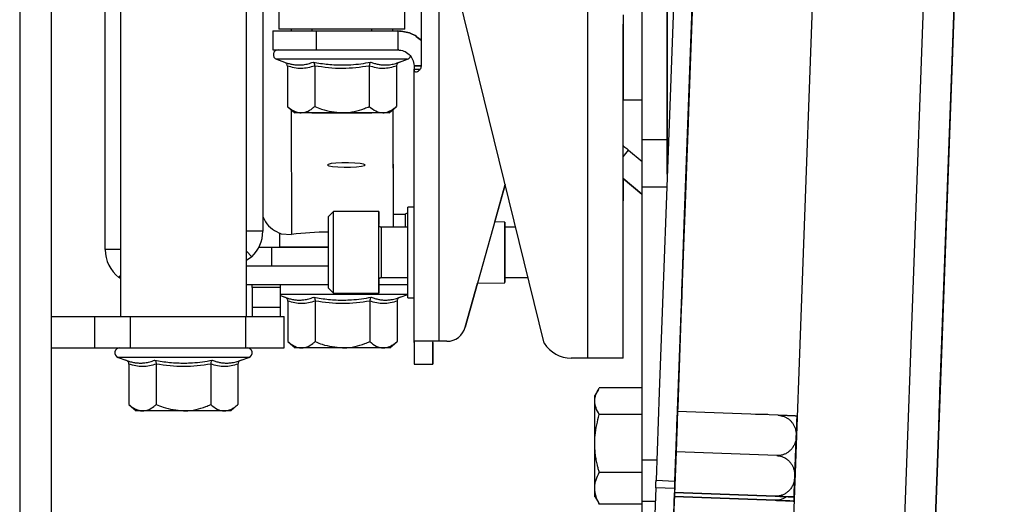
# Model space of a CAD drawing. Units: millimetres. Extents: x 5 to 292, y 5 to 205.
# Drawn here: x 229 to 245, y 145 to 153 of the extents above; entities that cross this region are included whole.
import ezdxf

# ---------------------------------------------------------------- set-up
doc = ezdxf.new("R2010")
doc.units = ezdxf.units.MM

msp = doc.modelspace()

# ---------------------------------------------------------------- linework, layer by layer
at = {"color": 7, "linetype": 'Continuous', "lineweight": 25}
for p, q in [((244.3309, 175.2618), (242.7266, 131.2915)), ((244.8205, 175.2418), (243.2162, 131.2715)), ((243.2157, 131.2581), (244.8201, 175.2284)), ((243.209, 131.0506), (244.8134, 175.021)), ((244.8138, 175.0344), (243.2095, 131.0641)), ((229.188, 166.4575), (229.188, 139.9116)), ((229.688, 166.4575), (229.688, 139.9116)), ((242.1338, 163.3149), (241.4391, 144.2745)), ((230.788, 160.4433), (230.788, 148.4433)), ((232.788, 148.4433), (232.788, 160.4433)), ((238.2086, 147.7817), (238.2086, 159.9817)), ((230.545, 149.5033), (230.545, 159.5839)), ((233.3045, 159.5042), (233.3045, 153.0042)), ((235.3045, 153.0042), (235.3045, 159.5042)), ((235.5666, 152.4317), (235.5666, 159.5317)), ((233.0471, 159.291), (233.0471, 149.7962)), ((243.8102, 147.5512), (244.2259, 158.9435)), ((244.2261, 158.9487), (243.8104, 147.5564)), ((243.8035, 147.3438), (244.2192, 158.7361)), ((244.2194, 158.7413), (243.8037, 147.349)), ((239.0685, 151.2529), (239.0685, 156.5179)), ((239.4685, 151.2529), (239.4685, 156.5179)), ((239.4688, 156.5105), (239.4688, 151.2455)), ((237.517, 148.0188), (235.7717, 155.1149)), ((233.2045, 152.9768), (233.2045, 152.6768)), ((233.2045, 152.9768), (233.8927, 152.9768)), ((234.0339, 153.0042), (233.3045, 153.0042)), ((233.8282, 153.0042), (233.8282, 152.9768)), ((233.8927, 152.9768), (233.8927, 152.6768)), ((233.8927, 152.9768), (235.1895, 152.9768)), ((235.3045, 153.0042), (234.0339, 153.0042)), ((234.7807, 152.9768), (234.7807, 153.0042)), ((235.1137, 152.9768), (235.1136, 153.0042)), ((235.1142, 152.9768), (235.1142, 153.0042)), ((235.1895, 152.9768), (235.1895, 152.6768)), ((233.2045, 152.6768), (233.8927, 152.6768)), ((233.8927, 152.6768), (235.1895, 152.6768)), ((235.205, 152.6768), (235.1895, 152.6768)), ((233.2653, 152.5268), (233.3897, 152.4815)), ((233.4384, 152.419), (233.4384, 151.7768)), ((233.8714, 152.419), (233.8714, 151.7768)), ((234.7375, 152.419), (234.7375, 151.7768)), ((235.1705, 152.419), (235.1705, 151.7768)), ((235.2192, 152.4815), (235.3436, 152.5268)), ((235.4493, 152.4264), (235.5671, 152.4308)), ((235.4493, 152.4264), (235.4495, 152.4168)), ((235.5666, 152.4168), (235.4495, 152.4168)), ((235.4495, 148.03), (235.4495, 152.3681)), ((235.4495, 152.3681), (235.5449, 152.3681)), ((238.7687, 151.8817), (239.0685, 151.8817)), ((238.7687, 151.1558), (238.7687, 151.8817)), ((239.8101, 151.8287), (239.8107, 151.8461)), ((233.4384, 151.7768), (233.5545, 151.6768)), ((233.6549, 151.6768), (233.5545, 151.6768)), ((234.3045, 151.6768), (233.6549, 151.6768)), ((233.8282, 151.6768), (233.8282, 151.6767)), ((233.8282, 151.6767), (234.7807, 151.6767)), ((234.954, 151.6768), (234.3045, 151.6768)), ((234.7807, 151.6767), (234.7807, 151.6768)), ((235.0545, 151.6768), (234.954, 151.6768)), ((235.0545, 151.6768), (235.1705, 151.7768)), ((235.1207, 149.8599), (235.1165, 151.7302)), ((235.121, 149.9955), (235.1171, 151.7307)), ((239.8045, 151.6553), (239.8051, 151.6727)), ((239.4687, 151.519), (239.4687, 151.5187)), ((239.0685, 151.2529), (239.4685, 151.2529)), ((239.4687, 150.7023), (239.4687, 151.1692)), ((239.4687, 151.1685), (239.4687, 150.7029)), ((238.7687, 151.0733), (238.7687, 151.0742)), ((238.8563, 151.0823), (239.0685, 150.9042)), ((238.7687, 150.3809), (238.7687, 150.9809)), ((239.7742, 150.8468), (239.7736, 150.8294)), ((238.7687, 150.6337), (239.0669, 150.3835)), ((239.0669, 150.383), (238.7687, 150.6332)), ((238.7687, 150.6332), (238.7687, 150.3809)), ((238.7687, 147.7817), (238.7687, 150.6332)), ((239.7686, 150.6733), (239.768, 150.656)), ((236.8969, 150.5401), (236.2614, 148.2724)), ((236.8969, 150.5401), (236.2614, 148.2724)), ((236.7301, 149.9446), (236.8969, 150.5399)), ((236.7301, 149.9446), (236.8969, 150.5399)), ((239.0685, 146.167), (239.0685, 150.5024)), ((238.7687, 150.2809), (238.7687, 150.2809)), ((239.0669, 150.3835), (239.0669, 150.383)), ((234.1695, 150.1099), (234.0895, 150.0299)), ((234.8895, 150.1099), (234.1695, 150.1099)), ((235.3495, 150.0894), (235.2967, 150.0598)), ((235.4495, 150.1799), (235.3495, 150.1799)), ((235.2967, 150.0598), (235.1209, 150.0593)), ((235.121, 149.8599), (235.121, 149.9955)), ((235.313, 149.8599), (235.313, 150.069)), ((236.8895, 149.9418), (236.73, 149.9446)), ((233.313, 149.7693), (233.313, 149.5436)), ((235.3495, 149.8599), (234.9295, 149.8599)), ((237.0642, 149.8599), (236.8895, 149.8599)), ((233.3389, 149.7554), (233.5047, 149.7463)), ((232.788, 149.4801), (232.8732, 149.3906)), ((233.1887, 149.5362), (232.9831, 149.5362)), ((233.1887, 149.2433), (233.1887, 149.5362)), ((234.0895, 149.5362), (233.1887, 149.5362)), ((234.0895, 149.5436), (233.313, 149.5436)), ((232.8732, 149.3906), (232.788, 149.3314)), ((234.0895, 149.2433), (232.788, 149.2433)), ((230.788, 149.0959), (230.7611, 149.0613)), ((230.788, 149.0461), (230.7611, 149.0613)), ((234.9295, 149.0599), (235.3495, 149.0599)), ((236.457, 148.9706), (236.8895, 148.9781)), ((236.8895, 149.0599), (237.2609, 149.0599)), ((234.0895, 148.9433), (232.788, 148.9433)), ((232.88, 148.9034), (232.88, 148.9433)), ((232.88, 148.9034), (232.88, 148.5836)), ((233.33, 148.9034), (232.88, 148.9034)), ((233.33, 148.9034), (233.33, 148.9433)), ((233.33, 148.5836), (233.33, 148.9034)), ((234.0895, 148.8899), (234.1695, 148.8099)), ((235.3495, 148.9433), (234.8895, 148.9433)), ((235.3495, 148.9395), (235.3257, 148.9433)), ((236.2615, 148.2724), (236.4571, 148.9706)), ((236.2615, 148.2724), (236.4571, 148.9706)), ((233.33, 148.7728), (233.3982, 148.748)), ((233.447, 148.6855), (233.447, 148.0433)), ((233.88, 148.6855), (233.88, 148.0433)), ((234.1695, 148.8099), (234.8895, 148.8099)), ((234.746, 148.6855), (234.746, 148.0433)), ((235.179, 148.6855), (235.179, 148.0433)), ((235.2278, 148.748), (235.3495, 148.7923)), ((235.3495, 148.7399), (235.4495, 148.7399)), ((233.33, 148.5836), (232.88, 148.5836)), ((232.88, 148.5836), (232.88, 148.4433)), ((233.33, 148.4433), (233.33, 148.5836)), ((229.688, 148.4433), (230.3766, 148.4433)), ((230.3766, 148.4433), (230.3766, 147.9433)), ((230.3766, 148.4433), (230.9443, 148.4433)), ((230.9443, 148.4433), (230.9443, 147.9433)), ((230.9443, 148.4433), (232.7707, 148.4433)), ((232.7707, 148.4433), (232.7707, 147.9433)), ((232.7707, 148.4433), (233.388, 148.4433)), ((233.388, 147.9433), (233.388, 148.4433)), ((236.2614, 148.2724), (236.2614, 148.2724)), ((236.2615, 148.2724), (236.2615, 148.2724)), ((233.447, 148.0433), (233.563, 147.9433)), ((235.063, 147.9433), (235.179, 148.0433)), ((235.4548, 148.0479), (235.4495, 148.03)), ((235.8495, 148.0479), (235.4548, 148.0479)), ((235.7495, 148.03), (235.7509, 148.0479)), ((235.971, 148.0479), (235.8495, 148.0479)), ((235.971, 148.0479), (235.971, 148.0479)), ((229.688, 147.9433), (230.3766, 147.9433)), ((230.3766, 147.9433), (230.9443, 147.9433)), ((230.9443, 147.9433), (232.7707, 147.9433)), ((232.7707, 147.9433), (233.388, 147.9433)), ((233.6635, 147.9433), (233.563, 147.9433)), ((234.313, 147.9433), (233.6635, 147.9433)), ((234.9625, 147.9433), (234.313, 147.9433)), ((235.063, 147.9433), (234.9625, 147.9433)), ((230.7489, 147.7933), (230.8732, 147.748)), ((232.7028, 147.748), (232.8271, 147.7933)), ((238.2086, 147.7817), (237.9423, 147.7817)), ((238.7686, 147.7817), (238.2086, 147.7817)), ((238.7687, 147.7817), (238.7686, 147.7817)), ((230.922, 147.6855), (230.922, 147.0433)), ((231.355, 147.6855), (231.355, 147.0433)), ((232.221, 147.6855), (232.221, 147.0433)), ((232.654, 147.6855), (232.654, 147.0433)), ((235.4495, 147.6859), (235.7495, 147.6859)), ((238.3755, 147.2842), (238.3185, 147.1855)), ((239.0685, 147.3081), (238.39, 147.3081)), ((230.922, 147.0433), (231.038, 146.9433)), ((232.538, 146.9433), (232.654, 147.0433)), ((239.6326, 146.9582), (239.6082, 146.2903)), ((239.6316, 146.9306), (239.6325, 146.9548)), ((239.6325, 146.9548), (239.6324, 146.9548)), ((239.6325, 146.9548), (239.6326, 146.9582)), ((231.1385, 146.9433), (231.038, 146.9433)), ((231.788, 146.9433), (231.1385, 146.9433)), ((232.4375, 146.9433), (231.788, 146.9433)), ((232.538, 146.9433), (232.4375, 146.9433)), ((239.0685, 146.8871), (238.39, 146.8871)), ((241.2305, 146.8723), (239.6316, 146.9306)), ((241.0685, 146.8855), (240.868, 146.8855)), ((239.6082, 146.2903), (239.5837, 145.6191)), ((241.2071, 146.2318), (239.6082, 146.2901)), ((239.0685, 145.9645), (238.39, 145.9645)), ((239.2869, 145.7226), (239.2663, 145.1582)), ((239.5867, 145.7117), (239.2869, 145.7226)), ((239.2912, 145.8401), (239.591, 145.8291)), ((239.5867, 145.7117), (239.5661, 145.1473)), ((238.3185, 145.5855), (238.3755, 145.4867)), ((239.5815, 145.5507), (239.5825, 145.5782)), ((239.5816, 145.554), (239.5815, 145.5507)), ((239.5849, 145.6432), (239.5816, 145.554)), ((241.1814, 145.5199), (239.5825, 145.5782)), ((241.1815, 145.5231), (239.5826, 145.5814)), ((239.5826, 145.5782), (239.5826, 145.5782)), ((239.5836, 145.6157), (239.5846, 145.6433)), ((239.5837, 145.6191), (239.5836, 145.6157)), ((241.1835, 145.5849), (239.5846, 145.6433)), ((241.1836, 145.5881), (239.5847, 145.6465)), ((238.3756, 145.4867), (238.39, 145.4629)), ((239.0685, 145.4629), (238.39, 145.4629)), ((239.0685, 144.8498), (239.0685, 145.5082)), ((239.5661, 145.12), (239.5792, 145.4776))]:
    msp.add_line(p, q, dxfattribs=at)
at = {"color": 8, "linetype": 'Continuous', "lineweight": 25}
for p, q in [((235.8495, 148.0479), (235.8495, 154.7987)), ((238.7686, 147.7817), (238.7686, 153.0864)), ((233.4973, 153.0042), (233.4974, 152.9768)), ((235.3436, 152.5268), (233.2653, 152.5268)), ((239.8101, 151.8287), (239.81, 151.8287)), ((233.5002, 151.7235), (233.5047, 149.7463)), ((239.8045, 151.6553), (239.8044, 151.6553)), ((239.4687, 151.5187), (239.4687, 151.5187)), ((239.4687, 151.1685), (239.4687, 151.1685)), ((238.7687, 150.9779), (238.8563, 151.0823)), ((239.0685, 150.3855), (239.0669, 150.3835)), ((239.0685, 150.5024), (239.4614, 150.5024)), ((238.7687, 150.3809), (238.7687, 150.3809)), ((233.0471, 149.7962), (232.788, 149.7962)), ((230.788, 149.5033), (230.545, 149.5033)), ((234.8895, 149.022), (234.8895, 149.02)), ((239.706, 148.9721), (239.7063, 148.9721)), ((235.3495, 148.7933), (233.33, 148.7933)), ((239.6965, 148.7026), (239.6962, 148.7026)), ((232.8271, 147.7933), (230.7489, 147.7933)), ((243.8102, 147.5512), (243.8102, 147.5512)), ((243.8035, 147.3438), (243.8035, 147.3438)), ((239.0685, 146.167), (239.3032, 146.167)), ((239.0685, 145.5082), (239.2791, 145.5082))]:
    msp.add_line(p, q, dxfattribs=at)
at = {"color": 7, "linetype": 'Continuous', "lineweight": 25, "flags": 128}
for points in [[(239.7617, 158.7339), (239.7086, 157.2779), (239.6556, 155.8257), (239.6028, 154.3783), (239.5502, 152.9364), (239.4978, 151.5009), (239.4457, 150.0727), (239.3939, 148.6526), (239.3424, 147.2414), (239.2912, 145.8401)], [(239.591, 145.8291), (239.6422, 147.2305), (239.6937, 148.6416), (239.7455, 150.0617), (239.7976, 151.4899), (239.85, 152.9254), (239.9026, 154.3673), (239.9554, 155.8148), (240.0084, 157.267), (240.0615, 158.7229)], [(240.0547, 158.5266), (240.0115, 157.3437), (239.9683, 156.1587), (239.925, 154.9723), (239.8817, 153.785), (239.8383, 152.5976), (239.795, 151.4108), (239.7518, 150.2252), (239.7086, 149.0415)], [(240.0547, 158.5104), (240.0015, 157.0532), (239.9485, 155.5996), (239.8956, 154.1504), (239.8429, 152.7064), (239.7905, 151.2685), (239.7383, 149.8376), (239.6863, 148.4145), (239.6347, 147.0001), (239.6322, 146.9306)], [(239.7063, 148.9721), (239.7495, 150.155), (239.7927, 151.34), (239.836, 152.5264), (239.8794, 153.7137), (239.9227, 154.9011), (239.966, 156.0879), (240.0092, 157.2735), (240.0524, 158.4572)], [(238.7686, 153.2349), (238.7686, 152.9884), (238.7686, 152.7579), (238.7686, 152.5474), (238.7686, 152.3607), (238.7686, 152.2012), (238.7686, 152.0717), (238.7687, 151.9744), (238.7687, 151.9112), (238.7687, 151.8832), (238.7687, 151.8817)], [(235.4495, 152.4168), (235.4495, 152.4102), (235.4495, 152.4037), (235.4495, 152.3973), (235.4495, 152.3911), (235.4495, 152.3851), (235.4495, 152.3792), (235.4495, 152.3735), (235.4495, 152.3681)], [(239.7736, 150.8294), (239.7744, 150.849), (239.7765, 150.9076), (239.7799, 151.0002), (239.7842, 151.1195), (239.7892, 151.2558), (239.7944, 151.398), (239.7994, 151.5347), (239.8038, 151.6546), (239.8072, 151.7482), (239.8093, 151.8079), (239.8101, 151.8287)], [(239.8107, 151.8461), (239.8099, 151.8265), (239.8078, 151.7679), (239.8044, 151.6753), (239.8001, 151.556), (239.7951, 151.4197), (239.7899, 151.2775), (239.7849, 151.1408), (239.7805, 151.0208), (239.7771, 150.9272), (239.775, 150.8676), (239.7742, 150.8468)], [(239.768, 150.656), (239.7688, 150.6756), (239.7709, 150.7341), (239.7743, 150.8268), (239.7786, 150.9461), (239.7836, 151.0824), (239.7888, 151.2246), (239.7938, 151.3612), (239.7982, 151.4812), (239.8016, 151.5748), (239.8037, 151.6345), (239.8045, 151.6553)], [(239.8051, 151.6727), (239.8043, 151.653), (239.8022, 151.5945), (239.7988, 151.5018), (239.7945, 151.3825), (239.7895, 151.2463), (239.7843, 151.104), (239.7793, 150.9674), (239.7749, 150.8474), (239.7715, 150.7538), (239.7694, 150.6942), (239.7686, 150.6733)], [(239.4687, 151.1692), (239.4687, 151.2374), (239.4687, 151.3031), (239.4687, 151.3636), (239.4687, 151.4166), (239.4687, 151.4601), (239.4687, 151.4924), (239.4687, 151.5123), (239.4687, 151.519)], [(239.4687, 151.5187), (239.4687, 151.5119), (239.4687, 151.492), (239.4687, 151.4596), (239.4687, 151.4161), (239.4687, 151.363), (239.4687, 151.3025), (239.4687, 151.2368), (239.4687, 151.1685)], [(239.0685, 150.5024), (239.0685, 150.5924), (239.0685, 150.6839), (239.0685, 150.7767), (239.0685, 150.8706), (239.0685, 150.9654), (239.0685, 151.0608), (239.0685, 151.1567), (239.0685, 151.2529)], [(238.7687, 151.1558), (238.7712, 151.1538), (238.7976, 151.1315), (238.8264, 151.1074), (238.8563, 151.0823)], [(238.7687, 150.9809), (238.7687, 150.9955), (238.7687, 151.0099), (238.7687, 151.0236), (238.7687, 151.0364), (238.7687, 151.048), (238.7687, 151.0582), (238.7687, 151.0666), (238.7687, 151.0733)], [(234.4078, 150.8829), (234.3037, 150.8822), (234.208, 150.8774), (234.1321, 150.869), (234.0852, 150.858), (234.073, 150.8458), (234.0969, 150.8339), (234.154, 150.8236), (234.2375, 150.8163), (234.3372, 150.8127), (234.4413, 150.8134), (234.537, 150.8183), (234.6129, 150.8267), (234.6598, 150.8376), (234.672, 150.8498), (234.6481, 150.8618), (234.591, 150.872), (234.5075, 150.8794), (234.4078, 150.8829)], [(238.7687, 150.2809), (238.7687, 150.2828), (238.7687, 150.2885), (238.7687, 150.2977), (238.7687, 150.3102), (238.7687, 150.3253), (238.7687, 150.3426), (238.7687, 150.3614), (238.7687, 150.3809)], [(238.7687, 150.3809), (238.7687, 150.3614), (238.7687, 150.3426), (238.7687, 150.3253), (238.7687, 150.3102), (238.7687, 150.2977), (238.7687, 150.2885), (238.7687, 150.2828), (238.7687, 150.2809)], [(234.1695, 149.1314), (234.1695, 149.2696), (234.1695, 149.418), (234.1695, 149.5687), (234.1695, 149.7136), (234.1695, 149.8448), (234.1695, 149.9552), (234.1695, 150.0389), (234.1695, 150.0915), (234.1695, 150.1099), (234.1695, 150.1099)], [(234.8895, 149.1314), (234.8895, 149.2696), (234.8895, 149.418), (234.8895, 149.5687), (234.8895, 149.7136), (234.8895, 149.8448), (234.8895, 149.9552), (234.8895, 150.0389), (234.8895, 150.0915), (234.8895, 150.1099), (234.8895, 150.0934), (234.8895, 150.0427), (234.8895, 149.9605), (234.8895, 149.9029)], [(235.3495, 149.0999), (235.3495, 149.2477), (235.3495, 149.4061), (235.3495, 149.5673), (235.3495, 149.723), (235.3495, 149.8655), (235.3495, 149.9877), (235.3495, 150.0835), (235.3495, 150.148), (235.3495, 150.1779), (235.3495, 150.1799)], [(234.0895, 149.1718), (234.0895, 149.3032), (234.0895, 149.4444), (234.0895, 149.5866), (234.0895, 149.7208), (234.0895, 149.8387), (234.0895, 149.9327), (234.0895, 149.997), (234.0895, 150.0276), (234.0895, 150.0299)], [(236.8895, 149.8599), (236.8895, 149.8826), (236.8895, 149.9294), (236.8895, 149.9413), (236.8895, 149.9175), (236.8895, 149.8598), (236.8895, 149.7725), (236.8895, 149.6619), (236.8895, 149.5364), (236.8895, 149.4052), (236.8895, 149.2781), (236.8895, 149.1644), (236.8895, 149.0727), (236.8895, 149.0097), (236.8895, 148.9801), (236.8895, 148.9861), (236.8895, 149.0272), (236.8895, 149.0599)], [(234.8895, 149.02), (234.8895, 149.0274), (234.8895, 149.0676), (234.8895, 149.1396), (234.8895, 149.2375), (234.8895, 149.3535), (234.8895, 149.4781), (234.8895, 149.6012), (234.8895, 149.7129), (234.8895, 149.8041), (234.8895, 149.8674), (234.8895, 149.8977), (234.8895, 149.8999)], [(236.8895, 149.2599), (236.8895, 149.3709), (236.8895, 149.4898), (236.8895, 149.6061), (236.8895, 149.7093), (236.8895, 149.7904), (236.8895, 149.8422), (236.8895, 149.8599)], [(234.0895, 148.8899), (234.0895, 148.8903), (234.0895, 148.9132), (234.0895, 148.9705), (234.0895, 149.0586), (234.0895, 149.1718)], [(236.8895, 149.0599), (236.8895, 149.0644), (236.8895, 149.0996), (236.8895, 149.1667), (236.8895, 149.2599)], [(234.1695, 148.8099), (234.1695, 148.8139), (234.1695, 148.8477), (234.1695, 148.9146), (234.1695, 149.0109), (234.1695, 149.1314)], [(234.8895, 149.0192), (234.8895, 149.0169), (234.8895, 148.9192), (234.8895, 148.8506), (234.8895, 148.8148), (234.8895, 148.8139), (234.8895, 148.8477), (234.8895, 148.9146), (234.8895, 149.0109), (234.8895, 149.1314)], [(235.3495, 148.7399), (235.3495, 148.748), (235.3495, 148.7897), (235.3495, 148.8651), (235.3495, 148.9702), (235.3495, 149.0999)], [(239.6987, 148.7695), (239.699, 148.7778), (239.6996, 148.7951), (239.7005, 148.8208), (239.7018, 148.8543), (239.7032, 148.8944), (239.7049, 148.94), (239.7067, 148.9895), (239.7086, 149.0415)], [(239.7063, 148.9721), (239.7044, 148.9202), (239.7026, 148.8708), (239.701, 148.8255), (239.6995, 148.7857), (239.6983, 148.7526), (239.6974, 148.7272), (239.6968, 148.7104), (239.6965, 148.7026)], [(239.6987, 148.7695), (239.6944, 148.6525), (239.6913, 148.5665), (239.6894, 148.5115), (239.6885, 148.4876), (239.6888, 148.4948), (239.6902, 148.533), (239.6928, 148.6023), (239.6965, 148.7026)], [(235.4495, 148.03), (235.4495, 147.8808), (235.4495, 147.7729), (235.4495, 147.7078), (235.4495, 147.6859)], [(235.7495, 148.03), (235.7495, 147.8808), (235.7495, 147.7729), (235.7495, 147.7078), (235.7495, 147.6859), (235.7495, 147.7078), (235.7495, 147.7729), (235.7495, 147.8808), (235.7495, 148.03)], [(243.8104, 147.5564), (243.8047, 147.4011), (243.7994, 147.2562), (243.7949, 147.1316), (243.7914, 147.0358), (243.7892, 146.9753), (243.7884, 146.9542), (243.7891, 146.9739), (243.7913, 147.0332), (243.7948, 147.128), (243.7993, 147.2517), (243.8046, 147.3961), (243.8102, 147.5512)], [(243.8037, 147.349), (243.798, 147.1937), (243.7927, 147.0488), (243.7882, 146.9242), (243.7847, 146.8284), (243.7825, 146.7679), (243.7817, 146.7468), (243.7825, 146.7665), (243.7846, 146.8258), (243.7881, 146.9206), (243.7926, 147.0443), (243.7979, 147.1887), (243.8035, 147.3438)], [(238.3185, 147.0976), (238.3185, 147.1391), (238.3185, 147.1677), (238.3185, 147.1829), (238.3185, 147.1855)], [(238.3185, 146.4258), (238.3185, 146.5298), (238.3185, 146.6312), (238.3185, 146.7285), (238.3185, 146.8199), (238.3185, 146.9039), (238.3185, 146.979), (238.3185, 147.0439), (238.3185, 147.0976)], [(239.609, 146.3168), (239.6144, 146.4639), (239.6195, 146.6027), (239.6239, 146.725), (239.6275, 146.8237), (239.6301, 146.8931), (239.6314, 146.9292), (239.6314, 146.9299), (239.6301, 146.895), (239.6276, 146.8268), (239.6241, 146.729), (239.6196, 146.6074), (239.6146, 146.4691), (239.6092, 146.3221), (239.6038, 146.175), (239.5988, 146.0362), (239.5943, 145.9139), (239.5907, 145.8152), (239.5882, 145.7457), (239.5869, 145.7097), (239.5869, 145.709), (239.5881, 145.7439), (239.5906, 145.8121), (239.5942, 145.9099), (239.5986, 146.0315), (239.6037, 146.1698), (239.609, 146.3168)], [(241.0685, 146.8782), (241.0685, 146.8795), (241.0685, 146.882), (241.0685, 146.8779)], [(241.5249, 146.7067), (241.5272, 146.768), (241.5281, 146.7934), (241.5277, 146.7817), (241.5259, 146.7333), (241.5229, 146.6513), (241.5189, 146.5402), (241.514, 146.4066), (241.5086, 146.2583), (241.5029, 146.1038), (241.4974, 145.9521), (241.4923, 145.8121), (241.4879, 145.6919), (241.4845, 145.5985), (241.4823, 145.5372), (241.4813, 145.5118), (241.4818, 145.5236), (241.4835, 145.5719), (241.4865, 145.654), (241.4906, 145.765), (241.4955, 145.8986), (241.5009, 146.047), (241.5065, 146.2015), (241.512, 146.3531), (241.5172, 146.4931), (241.5215, 146.6133), (241.5249, 146.7067)], [(241.4865, 145.6607), (241.4899, 145.7531), (241.4942, 145.8725), (241.4993, 146.0119), (241.5048, 146.1633), (241.5105, 146.3178), (241.5159, 146.4665), (241.5208, 146.6008), (241.5249, 146.7128), (241.5279, 146.796), (241.5297, 146.8456), (241.5302, 146.8587), (241.5293, 146.8346), (241.5271, 146.7746), (241.5238, 146.6822), (241.5194, 146.5628), (241.5143, 146.4234), (241.5088, 146.272), (241.5032, 146.1175), (241.4977, 145.9688), (241.4928, 145.8345), (241.4887, 145.7225), (241.4857, 145.6393), (241.4839, 145.5897), (241.4834, 145.5766), (241.4843, 145.6007), (241.4865, 145.6607)], [(241.489, 145.721), (241.492, 145.8049), (241.496, 145.9146), (241.5007, 146.042), (241.5056, 146.1775), (241.5105, 146.3112), (241.515, 146.4332), (241.5186, 146.5343), (241.5213, 146.6072), (241.5227, 146.6463), (241.5228, 146.6488), (241.5216, 146.6145), (241.5191, 146.546), (241.5155, 146.4482), (241.5112, 146.3286), (241.5063, 146.1959), (241.5014, 146.06), (241.4966, 145.9309), (241.4925, 145.8183), (241.4893, 145.7305), (241.4873, 145.674), (241.4865, 145.653), (241.4871, 145.6691), (241.489, 145.721)], [(241.5226, 146.6515), (241.5245, 146.7023), (241.525, 146.7171), (241.5242, 146.695), (241.5221, 146.6374), (241.5189, 146.5487), (241.5148, 146.4354), (241.5101, 146.306), (241.5051, 146.1701), (241.5003, 146.0376), (241.4959, 145.9185), (241.4924, 145.8216), (241.4899, 145.7541), (241.4887, 145.721), (241.4888, 145.7247), (241.4903, 145.7649), (241.493, 145.8387), (241.4967, 145.9407), (241.5012, 146.0631), (241.5061, 146.1971), (241.511, 146.3325), (241.5156, 146.4595), (241.5196, 146.5685), (241.5226, 146.6515)], [(238.3185, 145.7137), (238.3185, 145.7762), (238.3185, 145.849), (238.3185, 145.9311), (238.3185, 146.0209), (238.3185, 146.117), (238.3185, 146.2177), (238.3185, 146.3212), (238.3185, 146.4258)], [(239.0685, 145.5082), (239.0685, 145.5751), (239.0685, 145.6501), (239.0685, 145.7313), (239.0685, 145.8171), (239.0685, 145.9055), (239.0685, 145.9946), (239.0685, 146.0824), (239.0685, 146.167)], [(238.3185, 145.5855), (238.3185, 145.5865), (238.3185, 145.5986), (238.3185, 145.6242), (238.3185, 145.6628), (238.3185, 145.7137)], [(239.2869, 145.7226), (239.2875, 145.7375), (239.288, 145.7524), (239.2886, 145.7673), (239.2891, 145.782), (239.2896, 145.7967), (239.2902, 145.8113), (239.2907, 145.8258), (239.2912, 145.8401)], [(239.591, 145.8291), (239.5905, 145.8148), (239.59, 145.8004), (239.5894, 145.7858), (239.5889, 145.7711), (239.5884, 145.7563), (239.5878, 145.7415), (239.5873, 145.7266), (239.5867, 145.7117)], [(238.3188, 145.5779), (238.3188, 145.5789), (238.3188, 145.585)], [(239.5792, 145.4776), (239.5797, 145.4925), (239.5803, 145.5074), (239.5808, 145.5222), (239.5814, 145.537), (239.5819, 145.5517), (239.5824, 145.5663), (239.5829, 145.5782)]]:
    msp.add_lwpolyline(points, dxfattribs=at)
at = {"color": 8, "linetype": 'Continuous', "lineweight": 25, "flags": 128}
msp.add_lwpolyline([(234.9295, 149.8599), (234.9295, 149.8551), (234.9295, 149.8192), (234.9295, 149.7514), (234.9295, 149.6577), (234.9295, 149.5465), (234.9295, 149.4275), (234.9295, 149.3114), (234.9295, 149.2086), (234.9295, 149.128), (234.9295, 149.077), (234.9295, 149.0599)], dxfattribs=at)
at = {"color": 7, "linetype": 'Continuous', "lineweight": 25}
for centre, radius, start, end in [((233.2918, 152.5994), 0.0773, 90, 250), ((235.3171, 152.5994), 0.0773, 290, 345.38022), ((239.0637, 150.3796), 0.005, 29.51203, 50), ((239.0637, 150.3791), 0.005, 29.51205, 50), ((232.4871, 149.7962), 0.56, 313.58812, 0), ((234.1687, 143.7974), 5.9858, 90.75818, 96.3691), ((231.105, 149.5033), 0.56, 180, 232.11264), ((235.971, 148.3479), 0.3, 270, 345.43121), ((235.971, 148.3479), 0.3, 270, 345.43121), ((235.9711, 148.3479), 0.3, 270, 345.43118), ((235.9711, 148.3479), 0.3, 270, 345.43118), ((230.7753, 147.8659), 0.0773, 90, 250), ((232.8007, 147.8659), 0.0773, 290, 90), ((237.9423, 148.2817), 0.5, 211.72705, 269.99999)]:
    msp.add_arc(centre, radius, start, end, dxfattribs=at)
for points, knots in [([(235.1895, 152.9768), (235.2619, 152.9697), (235.4022, 152.956), (235.513, 152.8693), (235.5666, 152.8274)], [0, 0, 0, 0, 0.5164141, 1, 1, 1, 1]), ([(235.5667, 152.8274), (235.5131, 152.8693), (235.4023, 152.956), (235.262, 152.9697), (235.1895, 152.9768)], [0, 0, 0, 0, 0.4836078, 1, 1, 1, 1]), ([(233.3897, 152.4815), (233.4097, 152.4746), (233.4498, 152.4608), (233.5102, 152.4461), (233.5709, 152.4371), (233.6316, 152.4348), (233.6981, 152.4401), (233.7701, 152.4546), (233.8214, 152.4725), (233.8471, 152.4815)], [0, 0, 0, 0, 0.1303787, 0.260768, 0.3914606, 0.5232492, 0.655468, 0.8274172, 1, 1, 1, 1]), ([(233.4384, 152.419), (233.4377, 152.4256), (233.4363, 152.4389), (233.4256, 152.457), (233.4102, 152.4718), (233.3969, 152.4789), (233.3898, 152.4814), (233.3897, 152.4815)], [0, 0, 0, 0, 0.2361125, 0.4712563, 0.7322305, 0.9938734, 1, 1, 1, 1]), ([(233.8714, 152.419), (233.8004, 152.3995), (233.6561, 152.3598), (233.5117, 152.399), (233.4384, 152.419)], [0, 0, 0, 0, 0.4922436, 1, 1, 1, 1]), ([(233.8471, 152.4815), (233.8865, 152.4746), (234.0048, 152.454), (234.2052, 152.4337), (234.4195, 152.436), (234.6054, 152.4547), (234.7096, 152.4725), (234.7619, 152.4815)], [0, 0, 0, 0, 0.1304032, 0.3914542, 0.6554034, 0.8273849, 1, 1, 1, 1]), ([(233.8471, 152.4815), (233.8471, 152.4814), (233.8507, 152.4789), (233.8573, 152.4718), (233.865, 152.457), (233.8704, 152.4389), (233.8711, 152.4256), (233.8714, 152.419)], [0, 0, 0, 0, 0.0061266, 0.2677695, 0.5287437, 0.7638875, 1, 1, 1, 1]), ([(234.7375, 152.419), (234.5954, 152.3995), (234.3068, 152.3598), (234.0181, 152.399), (233.8714, 152.419)], [0, 0, 0, 0, 0.4922436, 1, 1, 1, 1]), ([(234.7619, 152.4815), (234.7618, 152.4814), (234.7583, 152.4789), (234.7516, 152.4718), (234.7439, 152.457), (234.7386, 152.4389), (234.7378, 152.4256), (234.7375, 152.419)], [0, 0, 0, 0, 0.00612663, 0.26776949, 0.5287437, 0.76388747, 1, 1, 1, 1]), ([(235.1705, 152.419), (235.0994, 152.3995), (234.9551, 152.3598), (234.8108, 152.399), (234.7375, 152.419)], [0, 0, 0, 0, 0.4922436, 1, 1, 1, 1]), ([(234.7619, 152.4815), (234.7812, 152.4746), (234.82, 152.4608), (234.8788, 152.4461), (234.9384, 152.4371), (234.9989, 152.4348), (235.0661, 152.4401), (235.1398, 152.4546), (235.1927, 152.4725), (235.2192, 152.4815)], [0, 0, 0, 0, 0.13037873, 0.26076802, 0.39146055, 0.52324924, 0.65546801, 0.82741721, 1, 1, 1, 1]), ([(235.2192, 152.4815), (235.2191, 152.4814), (235.212, 152.4789), (235.1988, 152.4718), (235.1833, 152.457), (235.1727, 152.4389), (235.1712, 152.4256), (235.1705, 152.419)], [0, 0, 0, 0, 0.0061266, 0.2677695, 0.5287437, 0.7638875, 1, 1, 1, 1]), ([(235.4495, 152.3681), (235.4498, 152.3586), (235.4506, 152.3395), (235.4609, 152.3272), (235.4836, 152.3256), (235.5157, 152.3379), (235.5393, 152.3592), (235.5545, 152.3796), (235.5648, 152.4044), (235.566, 152.4226), (235.5666, 152.4317)], [0, 0, 0, 0, 0.1326279, 0.2671187, 0.5018262, 0.681169, 0.7747402, 0.8546328, 0.927017, 1, 1, 1, 1]), ([(233.4384, 151.7768), (233.4467, 151.7698), (233.4633, 151.7558), (233.4887, 151.7371), (233.5145, 151.7202), (233.5381, 151.7071), (233.5645, 151.6948), (233.5921, 151.685), (233.623, 151.6785), (233.6435, 151.6768), (233.6539, 151.6768), (233.6549, 151.6768)], [0, 0, 0, 0, 0.1205727, 0.2412906, 0.3625502, 0.4840466, 0.5697323, 0.7260573, 0.8598, 0.986346, 1, 1, 1, 1]), ([(233.6549, 151.6768), (233.6852, 151.6806), (233.7469, 151.6883), (233.8187, 151.7332), (233.8596, 151.7669), (233.8714, 151.7768)], [0, 0, 0, 0, 0.4062935, 0.8272725, 1, 1, 1, 1]), ([(233.8714, 151.7768), (233.9081, 151.7615), (234.0457, 151.7042), (234.1949, 151.6883), (234.3045, 151.6768)], [0, 0, 0, 0, 0.2661302, 1, 1, 1, 1]), ([(234.3045, 151.6768), (234.3144, 151.6769), (234.4354, 151.6782), (234.5838, 151.7132), (234.7119, 151.7662), (234.7375, 151.7768)], [0, 0, 0, 0, 0.0666948, 0.8140978, 1, 1, 1, 1]), ([(234.7375, 151.7768), (234.7711, 151.7505), (234.8397, 151.697), (234.9146, 151.6769), (234.953, 151.6768), (234.954, 151.6768)], [0, 0, 0, 0, 0.4843396, 0.986324, 1, 1, 1, 1]), ([(234.954, 151.6768), (234.9615, 151.677), (234.9842, 151.6777), (235.0144, 151.6843), (235.0445, 151.695), (235.0673, 151.7053), (235.09, 151.7176), (235.1124, 151.7318), (235.1334, 151.7467), (235.1527, 151.7617), (235.1646, 151.7717), (235.1705, 151.7768)], [0, 0, 0, 0, 0.1009783, 0.3041888, 0.4064587, 0.5112525, 0.6162477, 0.7217685, 0.8274323, 0.9136896, 1, 1, 1, 1]), ([(239.0687, 150.3796), (239.0686, 150.3798), (239.0686, 150.3802), (239.0686, 150.3806), (239.0685, 150.3809), (239.0685, 150.381), (239.0684, 150.3811), (239.0684, 150.3811), (239.0684, 150.3811), (239.0684, 150.3812), (239.0684, 150.3812), (239.0684, 150.3813), (239.0683, 150.3815), (239.0682, 150.3818), (239.0681, 150.3819), (239.068, 150.382), (239.068, 150.3821)], [0, 0, 0, 0, 0.1400171, 0.218295, 0.2284018, 0.2349377, 0.2370583, 0.2379243, 0.2387293, 0.2395443, 0.2404379, 0.2426483, 0.2494178, 0.2917443, 0.5319202, 1, 1, 1, 1]), ([(233.0471, 150.0284), (233.06, 149.9993), (233.0941, 149.9218), (233.1952, 149.8219), (233.291, 149.7776), (233.3389, 149.7554)], [0, 0, 0, 0, 0.2313362, 0.6156681, 1, 1, 1, 1]), ([(234.9289, 149.8605), (234.9277, 149.8603), (234.9218, 149.8597), (234.9124, 149.8633), (234.9028, 149.8696), (234.8965, 149.8768), (234.8927, 149.8837), (234.8907, 149.8898), (234.8899, 149.8941), (234.8897, 149.8965), (234.8896, 149.8972)], [0, 0, 0, 0, 0.0627018, 0.2975178, 0.4851032, 0.642979, 0.7754761, 0.882419, 0.9620865, 1, 1, 1, 1]), ([(234.8895, 149.0201), (234.8895, 149.0201), (234.8895, 149.0201), (234.8895, 149.0201), (234.8895, 149.0204), (234.8895, 149.0207), (234.8896, 149.0235), (234.8902, 149.0287), (234.8929, 149.0369), (234.8984, 149.0461), (234.9081, 149.0546), (234.9194, 149.0597), (234.9269, 149.0594), (234.9297, 149.0593)], [0, 0, 0, 0, 0.0395461, 0.0640848, 0.0687708, 0.0732728, 0.0831198, 0.1932805, 0.3048732, 0.4659822, 0.6672787, 0.8758772, 1, 1, 1, 1]), ([(233.3982, 148.748), (233.4182, 148.7411), (233.4583, 148.7273), (233.5187, 148.7126), (233.5794, 148.7036), (233.6401, 148.7013), (233.7067, 148.7066), (233.7787, 148.7211), (233.8299, 148.739), (233.8556, 148.748)], [0, 0, 0, 0, 0.1303787, 0.260768, 0.3914606, 0.5232492, 0.655468, 0.8274172, 1, 1, 1, 1]), ([(233.447, 148.6855), (233.4462, 148.6921), (233.4448, 148.7054), (233.4341, 148.7235), (233.4187, 148.7383), (233.4054, 148.7454), (233.3984, 148.748), (233.3982, 148.748)], [0, 0, 0, 0, 0.2361125, 0.4712563, 0.7322305, 0.9938734, 1, 1, 1, 1]), ([(233.88, 148.6855), (233.8089, 148.666), (233.6646, 148.6263), (233.5203, 148.6656), (233.447, 148.6855)], [0, 0, 0, 0, 0.4922436, 1, 1, 1, 1]), ([(233.8556, 148.748), (233.895, 148.7411), (234.0133, 148.7205), (234.2138, 148.7002), (234.428, 148.7025), (234.614, 148.7212), (234.7182, 148.739), (234.7704, 148.748)], [0, 0, 0, 0, 0.1304032, 0.3914542, 0.6554034, 0.8273849, 1, 1, 1, 1]), ([(233.8556, 148.748), (233.8557, 148.748), (233.8592, 148.7454), (233.8659, 148.7383), (233.8736, 148.7235), (233.8789, 148.7054), (233.8796, 148.6921), (233.88, 148.6855)], [0, 0, 0, 0, 0.0061266, 0.2677695, 0.5287437, 0.7638875, 1, 1, 1, 1]), ([(234.746, 148.6855), (234.6039, 148.666), (234.3153, 148.6263), (234.0266, 148.6656), (233.88, 148.6855)], [0, 0, 0, 0, 0.4922436, 1, 1, 1, 1]), ([(234.7704, 148.748), (234.7703, 148.748), (234.7668, 148.7454), (234.7601, 148.7383), (234.7524, 148.7235), (234.7471, 148.7054), (234.7464, 148.6921), (234.746, 148.6855)], [0, 0, 0, 0, 0.00612663, 0.26776949, 0.5287437, 0.76388747, 1, 1, 1, 1]), ([(235.179, 148.6855), (235.108, 148.666), (234.9637, 148.6263), (234.8193, 148.6656), (234.746, 148.6855)], [0, 0, 0, 0, 0.4922436, 1, 1, 1, 1]), ([(234.7704, 148.748), (234.7898, 148.7411), (234.8285, 148.7273), (234.8874, 148.7126), (234.947, 148.7036), (235.0074, 148.7013), (235.0746, 148.7066), (235.1483, 148.7211), (235.2013, 148.739), (235.2278, 148.748)], [0, 0, 0, 0, 0.13037873, 0.26076802, 0.39146055, 0.52324924, 0.65546801, 0.82741721, 1, 1, 1, 1]), ([(235.2278, 148.748), (235.2276, 148.748), (235.2206, 148.7454), (235.2073, 148.7383), (235.1919, 148.7235), (235.1812, 148.7054), (235.1797, 148.6921), (235.179, 148.6855)], [0, 0, 0, 0, 0.0061266, 0.2677695, 0.5287437, 0.7638875, 1, 1, 1, 1]), ([(233.447, 148.0433), (233.4553, 148.0363), (233.4719, 148.0223), (233.4972, 148.0036), (233.523, 147.9867), (233.5466, 147.9736), (233.573, 147.9613), (233.6006, 147.9515), (233.6316, 147.945), (233.652, 147.9433), (233.6625, 147.9433), (233.6635, 147.9433)], [0, 0, 0, 0, 0.1205727, 0.2412906, 0.3625502, 0.4840466, 0.5697323, 0.7260573, 0.8598, 0.986346, 1, 1, 1, 1]), ([(233.6635, 147.9433), (233.6938, 147.9471), (233.7555, 147.9548), (233.8272, 147.9997), (233.8681, 148.0334), (233.88, 148.0433)], [0, 0, 0, 0, 0.4062935, 0.8272725, 1, 1, 1, 1]), ([(233.88, 148.0433), (233.9166, 148.028), (234.0542, 147.9707), (234.2035, 147.9549), (234.313, 147.9433)], [0, 0, 0, 0, 0.2661302, 1, 1, 1, 1]), ([(234.313, 147.9433), (234.3229, 147.9434), (234.444, 147.9447), (234.5924, 147.9797), (234.7205, 148.0327), (234.746, 148.0433)], [0, 0, 0, 0, 0.0666948, 0.8140978, 1, 1, 1, 1]), ([(234.746, 148.0433), (234.7797, 148.017), (234.8482, 147.9635), (234.9231, 147.9434), (234.9615, 147.9433), (234.9625, 147.9433)], [0, 0, 0, 0, 0.4843396, 0.986324, 1, 1, 1, 1]), ([(234.9625, 147.9433), (234.97, 147.9435), (234.9927, 147.9442), (235.023, 147.9508), (235.0531, 147.9615), (235.0758, 147.9718), (235.0985, 147.9841), (235.121, 147.9983), (235.1419, 148.0132), (235.1612, 148.0282), (235.1731, 148.0382), (235.179, 148.0433)], [0, 0, 0, 0, 0.1009783, 0.3041888, 0.4064587, 0.5112525, 0.6162477, 0.7217685, 0.8274323, 0.9136896, 1, 1, 1, 1]), ([(230.8732, 147.748), (230.8932, 147.7411), (230.9333, 147.7273), (230.9937, 147.7126), (231.0544, 147.7036), (231.1151, 147.7013), (231.1817, 147.7066), (231.2537, 147.7211), (231.3049, 147.739), (231.3306, 147.748)], [0, 0, 0, 0, 0.1303787, 0.260768, 0.3914606, 0.5232492, 0.655468, 0.8274172, 1, 1, 1, 1]), ([(230.922, 147.6855), (230.9212, 147.6921), (230.9198, 147.7054), (230.9091, 147.7235), (230.8937, 147.7383), (230.8804, 147.7454), (230.8734, 147.748), (230.8732, 147.748)], [0, 0, 0, 0, 0.2361125, 0.4712563, 0.7322305, 0.9938734, 1, 1, 1, 1]), ([(231.3306, 147.748), (231.37, 147.7411), (231.4883, 147.7205), (231.6888, 147.7002), (231.903, 147.7025), (232.089, 147.7212), (232.1932, 147.739), (232.2454, 147.748)], [0, 0, 0, 0, 0.1304032, 0.3914542, 0.6554034, 0.8273849, 1, 1, 1, 1]), ([(231.3306, 147.748), (231.3307, 147.748), (231.3342, 147.7454), (231.3409, 147.7383), (231.3486, 147.7235), (231.3539, 147.7054), (231.3546, 147.6921), (231.355, 147.6855)], [0, 0, 0, 0, 0.0061266, 0.2677695, 0.5287437, 0.7638875, 1, 1, 1, 1]), ([(232.2454, 147.748), (232.2453, 147.748), (232.2418, 147.7454), (232.2351, 147.7383), (232.2274, 147.7235), (232.2221, 147.7054), (232.2214, 147.6921), (232.221, 147.6855)], [0, 0, 0, 0, 0.00612663, 0.26776949, 0.5287437, 0.76388747, 1, 1, 1, 1]), ([(232.2454, 147.748), (232.2648, 147.7411), (232.3035, 147.7273), (232.3624, 147.7126), (232.422, 147.7036), (232.4824, 147.7013), (232.5496, 147.7066), (232.6233, 147.7211), (232.6763, 147.739), (232.7028, 147.748)], [0, 0, 0, 0, 0.1303787, 0.260768, 0.3914606, 0.5232492, 0.655468, 0.8274172, 1, 1, 1, 1]), ([(232.7028, 147.748), (232.7026, 147.748), (232.6956, 147.7454), (232.6823, 147.7383), (232.6669, 147.7235), (232.6562, 147.7054), (232.6547, 147.6921), (232.654, 147.6855)], [0, 0, 0, 0, 0.0061266, 0.2677695, 0.5287437, 0.7638875, 1, 1, 1, 1]), ([(231.355, 147.6855), (231.2839, 147.666), (231.1396, 147.6263), (230.9953, 147.6656), (230.922, 147.6855)], [0, 0, 0, 0, 0.4922436, 1, 1, 1, 1]), ([(232.221, 147.6855), (232.0789, 147.666), (231.7903, 147.6263), (231.5016, 147.6656), (231.355, 147.6855)], [0, 0, 0, 0, 0.4922436, 1, 1, 1, 1]), ([(232.654, 147.6855), (232.583, 147.666), (232.4387, 147.6263), (232.2943, 147.6656), (232.221, 147.6855)], [0, 0, 0, 0, 0.4922436, 1, 1, 1, 1]), ([(238.3185, 147.0976), (238.3186, 147.1026), (238.3188, 147.1158), (238.3217, 147.1453), (238.3307, 147.1863), (238.3461, 147.2271), (238.3618, 147.2596), (238.375, 147.2839), (238.385, 147.3), (238.39, 147.3081)], [0, 0, 0, 0, 0.0700477, 0.1849367, 0.4156562, 0.6478566, 0.7650179, 0.8824697, 1, 1, 1, 1]), ([(230.922, 147.0433), (230.9303, 147.0363), (230.9469, 147.0223), (230.9722, 147.0036), (230.998, 146.9867), (231.0216, 146.9736), (231.048, 146.9613), (231.0756, 146.9515), (231.1066, 146.945), (231.127, 146.9433), (231.1375, 146.9433), (231.1385, 146.9433)], [0, 0, 0, 0, 0.1205727, 0.2412906, 0.3625502, 0.4840466, 0.5697323, 0.7260573, 0.8598, 0.986346, 1, 1, 1, 1]), ([(231.1385, 146.9433), (231.1688, 146.9471), (231.2305, 146.9548), (231.3022, 146.9997), (231.3431, 147.0334), (231.355, 147.0433)], [0, 0, 0, 0, 0.4062935, 0.8272725, 1, 1, 1, 1]), ([(231.355, 147.0433), (231.3916, 147.028), (231.5292, 146.9707), (231.6785, 146.9549), (231.788, 146.9433)], [0, 0, 0, 0, 0.2661302, 1, 1, 1, 1]), ([(231.788, 146.9433), (231.7979, 146.9434), (231.919, 146.9447), (232.0674, 146.9797), (232.1955, 147.0327), (232.221, 147.0433)], [0, 0, 0, 0, 0.0666948, 0.8140978, 1, 1, 1, 1]), ([(232.221, 147.0433), (232.2547, 147.017), (232.3232, 146.9635), (232.3981, 146.9434), (232.4365, 146.9433), (232.4375, 146.9433)], [0, 0, 0, 0, 0.4843396, 0.986324, 1, 1, 1, 1]), ([(232.4375, 146.9433), (232.445, 146.9435), (232.4677, 146.9442), (232.498, 146.9508), (232.5281, 146.9615), (232.5508, 146.9718), (232.5735, 146.9841), (232.596, 146.9983), (232.6169, 147.0132), (232.6362, 147.0282), (232.6481, 147.0382), (232.654, 147.0433)], [0, 0, 0, 0, 0.1009783, 0.3041888, 0.4064587, 0.5112525, 0.6162477, 0.7217685, 0.8274323, 0.9136896, 1, 1, 1, 1]), ([(238.39, 146.8871), (238.37, 146.9213), (238.3297, 146.9903), (238.3223, 147.0616), (238.3185, 147.0976)], [0, 0, 0, 0, 0.495458, 1, 1, 1, 1]), ([(238.3185, 146.4258), (238.3196, 146.4678), (238.3235, 146.6239), (238.3619, 146.7759), (238.39, 146.8871)], [0, 0, 0, 0, 0.2686306, 1, 1, 1, 1]), ([(241.2305, 146.8723), (241.2463, 146.871), (241.27, 146.869), (241.3009, 146.8612), (241.3307, 146.8512), (241.3589, 146.8377), (241.3847, 146.8213), (241.4087, 146.8033), (241.4355, 146.7779), (241.4584, 146.7488), (241.4746, 146.7228), (241.4898, 146.6938), (241.502, 146.662), (241.5107, 146.6278), (241.5155, 146.5995), (241.5181, 146.5707), (241.5182, 146.5403), (241.5156, 146.5086), (241.5098, 146.4754), (241.5007, 146.4425), (241.489, 146.4127), (241.4758, 146.3863), (241.4616, 146.363), (241.4451, 146.3406), (241.4224, 146.3151), (241.3974, 146.2932), (241.371, 146.2752), (241.3498, 146.2632), (241.3276, 146.2529), (241.3043, 146.2445), (241.2797, 146.2379), (241.2551, 146.2337), (241.2308, 146.2315), (241.215, 146.2317), (241.2071, 146.2318)], [0, 0, 0, 0, 0.0447253, 0.0674411, 0.090624, 0.1352456, 0.157915, 0.1809176, 0.2248617, 0.2697462, 0.2954414, 0.3212732, 0.3738078, 0.4047706, 0.4358998, 0.4675206, 0.4992999, 0.535554, 0.5720461, 0.6093256, 0.6468994, 0.6754705, 0.7042044, 0.7335003, 0.7630161, 0.8102843, 0.834489, 0.8588775, 0.8824656, 0.9062522, 0.9307069, 0.9554099, 0.9776066, 1, 1, 1, 1]), ([(241.5293, 146.8598), (241.529, 146.8598), (241.5285, 146.8599), (241.5238, 146.8603), (241.516, 146.8607), (241.5054, 146.8613), (241.4932, 146.8619), (241.4798, 146.8625), (241.4641, 146.8631), (241.4424, 146.8641), (241.4183, 146.8651), (241.3926, 146.8661), (241.3718, 146.8669), (241.35, 146.8678), (241.327, 146.8687), (241.3028, 146.8696), (241.2783, 146.8705), (241.2541, 146.8714), (241.2384, 146.872), (241.2305, 146.8723)], [0, 0, 0, 0, 0.0662077, 0.1395768, 0.2145292, 0.2900733, 0.3475169, 0.4052879, 0.4641888, 0.5235318, 0.6185669, 0.6672316, 0.716266, 0.763691, 0.8115152, 0.8606826, 0.9103493, 0.9549769, 1, 1, 1, 1]), ([(238.39, 145.9645), (238.3845, 145.9839), (238.3737, 146.0225), (238.3607, 146.0755), (238.3503, 146.1232), (238.3422, 146.1657), (238.3351, 146.2083), (238.3292, 146.2513), (238.3245, 146.2946), (238.3211, 146.3382), (238.3189, 146.382), (238.3186, 146.4112), (238.3185, 146.4258)], [0, 0, 0, 0, 0.1285325, 0.2571627, 0.3493056, 0.4415005, 0.5338696, 0.6263056, 0.7195138, 0.8128045, 0.9063562, 1, 1, 1, 1]), ([(241.2071, 146.2318), (241.2173, 146.2311), (241.2379, 146.2297), (241.2717, 146.2228), (241.308, 146.2107), (241.3454, 146.1918), (241.38, 146.1675), (241.4117, 146.1375), (241.4395, 146.1022), (241.459, 146.068), (241.472, 146.0379), (241.4805, 146.0128), (241.4871, 145.9871), (241.4919, 145.9595), (241.4946, 145.9301), (241.4948, 145.8988), (241.4923, 145.8672), (241.4868, 145.8354), (241.4784, 145.8037), (241.4675, 145.7745), (241.4548, 145.748), (241.4408, 145.724), (241.4243, 145.7009), (241.4017, 145.6747), (241.3769, 145.6522), (241.3506, 145.6337), (241.3295, 145.6213), (241.3073, 145.6107), (241.284, 145.6019), (241.2594, 145.595), (241.2342, 145.5904), (241.2088, 145.5878), (241.1921, 145.588), (241.1836, 145.5881)], [0, 0, 0, 0, 0.0290265, 0.058498, 0.0979644, 0.1384622, 0.1802554, 0.2230054, 0.2703506, 0.3186794, 0.3467844, 0.3750372, 0.4037161, 0.4325272, 0.4661374, 0.4999385, 0.534626, 0.5695215, 0.6050998, 0.6409309, 0.6699794, 0.6991957, 0.7289918, 0.7590151, 0.8065385, 0.8308716, 0.8553891, 0.8791049, 0.9030204, 0.9276098, 0.95245, 0.9761059, 1, 1, 1, 1]), ([(238.3185, 145.7137), (238.3186, 145.7197), (238.3192, 145.7647), (238.3349, 145.8496), (238.3715, 145.926), (238.39, 145.9645)], [0, 0, 0, 0, 0.0700858, 0.5307822, 1, 1, 1, 1]), ([(238.39, 145.4629), (238.37, 145.5036), (238.3297, 145.5859), (238.3223, 145.6708), (238.3185, 145.7137)], [0, 0, 0, 0, 0.495458, 1, 1, 1, 1]), ([(241.3623, 145.5787), (241.3567, 145.5747), (241.3445, 145.566), (241.3242, 145.5547), (241.302, 145.5443), (241.2787, 145.5359), (241.2541, 145.5293), (241.2295, 145.525), (241.2052, 145.5228), (241.1894, 145.523), (241.1815, 145.5231)], [0, 0, 0, 0, 0.1109867, 0.2419852, 0.3686844, 0.49645, 0.6278042, 0.7604921, 0.8797177, 1, 1, 1, 1]), ([(241.4811, 145.5755), (241.4798, 145.5755), (241.4771, 145.5755), (241.469, 145.5756), (241.4585, 145.5758), (241.4462, 145.5761), (241.4329, 145.5765), (241.4172, 145.577), (241.3955, 145.5776), (241.3714, 145.5784), (241.3456, 145.5792), (241.3249, 145.5799), (241.303, 145.5807), (241.2801, 145.5815), (241.2558, 145.5823), (241.2314, 145.5832), (241.2071, 145.5841), (241.1914, 145.5846), (241.1835, 145.5849)], [0, 0, 0, 0, 0.0785712, 0.1588378, 0.2397381, 0.3012546, 0.3631216, 0.4261988, 0.4897493, 0.5915225, 0.6436377, 0.6961487, 0.7469362, 0.7981512, 0.8508048, 0.9039929, 0.9517847, 1, 1, 1, 1]), ([(241.1836, 145.5881), (241.1994, 145.5875), (241.2232, 145.5867), (241.2543, 145.5855), (241.2845, 145.5844), (241.3131, 145.5833), (241.3395, 145.5822), (241.3641, 145.5812), (241.3918, 145.5801), (241.4157, 145.5791), (241.4329, 145.5783), (241.449, 145.5776), (241.4624, 145.577), (241.4724, 145.5764), (241.4783, 145.5761), (241.4816, 145.5758), (241.483, 145.5756), (241.4825, 145.5756), (241.4824, 145.5756)], [0, 0, 0, 0, 0.0889839, 0.1341783, 0.1803021, 0.2690797, 0.3141818, 0.3599468, 0.4473763, 0.5366769, 0.5877992, 0.6391932, 0.7437139, 0.8053163, 0.8672499, 0.9301615, 0.9933883, 1, 1, 1, 1]), ([(241.479, 145.5105), (241.4777, 145.5105), (241.475, 145.5104), (241.4669, 145.5106), (241.4564, 145.5108), (241.4441, 145.5111), (241.4308, 145.5115), (241.4151, 145.5119), (241.3934, 145.5126), (241.3693, 145.5134), (241.3435, 145.5142), (241.3228, 145.5149), (241.3009, 145.5156), (241.278, 145.5164), (241.2537, 145.5173), (241.2293, 145.5181), (241.2051, 145.519), (241.1893, 145.5196), (241.1814, 145.5199)], [0, 0, 0, 0, 0.0785712, 0.1588378, 0.2397381, 0.3012546, 0.3631216, 0.4261988, 0.4897493, 0.5915225, 0.6436377, 0.6961487, 0.7469362, 0.7981512, 0.8508048, 0.9039929, 0.9517847, 1, 1, 1, 1]), ([(241.1815, 145.5231), (241.1973, 145.5225), (241.2211, 145.5216), (241.2522, 145.5205), (241.2824, 145.5193), (241.311, 145.5182), (241.3374, 145.5172), (241.362, 145.5162), (241.3897, 145.5151), (241.4137, 145.514), (241.4308, 145.5133), (241.447, 145.5126), (241.4603, 145.5119), (241.4703, 145.5114), (241.4762, 145.511), (241.4795, 145.5108), (241.4809, 145.5106), (241.4804, 145.5106), (241.4804, 145.5106)], [0, 0, 0, 0, 0.0889871, 0.1341832, 0.1803088, 0.2690896, 0.3141934, 0.35996, 0.4473928, 0.5366967, 0.5878209, 0.6392168, 0.7437414, 0.8053461, 0.8672819, 0.9301958, 0.9934249, 1, 1, 1, 1])]:
    msp.add_open_spline(points, degree=3, knots=knots, dxfattribs=at)
msp.add_open_spline([(235.1895, 152.6768), (235.2227, 152.673), (235.2893, 152.6656), (235.3739, 152.6082), (235.4344, 152.5257), (235.4443, 152.4595), (235.4493, 152.4264)], degree=3, dxfattribs=at)

doc.saveas('drawing.dxf')
